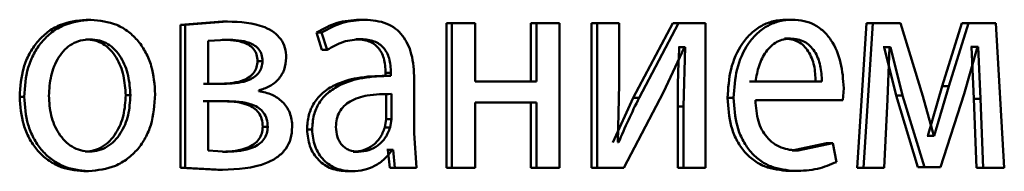
# Paper-space layout 'Лист1' of a CAD drawing. Units: millimetres. Extents: x -10403 to 8249, y -6850 to 4560.
# Drawn here: x -8097 to -8089, y 2578 to 2579 of the extents above; entities that cross this region are included whole.
import ezdxf

# ---------------------------------------------------------------- set-up
doc = ezdxf.new("R2010")
doc.units = ezdxf.units.MM

psp = doc.layouts.new('Лист1')

# ---------------------------------------------------------------- linework, layer by layer
at = {"color": 7, "linetype": 'Continuous', "lineweight": 50}
for p, q in [((-8096.3966, 2579.0472), (-8096.3586, 2579.0472)), ((-8095.2703, 2579.0324), (-8095.6182, 2579.0052)), ((-8095.6182, 2579.0052), (-8095.6182, 2577.8252)), ((-8095.6182, 2579.0052), (-8095.5785, 2579.0052)), ((-8095.2298, 2579.0324), (-8095.5785, 2579.0052)), ((-8095.5785, 2579.0052), (-8095.5785, 2577.8252)), ((-8095.2703, 2579.0324), (-8095.2298, 2579.0324)), ((-8094.1397, 2579.0472), (-8094.0967, 2579.0472)), ((-8093.4204, 2579.02), (-8093.4204, 2577.8252)), ((-8093.4204, 2579.02), (-8093.3758, 2579.02)), ((-8093.3758, 2579.02), (-8093.3758, 2577.8252)), ((-8093.1838, 2579.02), (-8093.3758, 2579.02)), ((-8093.1838, 2578.5385), (-8093.1838, 2579.02)), ((-8092.7233, 2579.02), (-8092.7233, 2578.5385)), ((-8092.7233, 2579.02), (-8092.677, 2579.02)), ((-8092.677, 2579.02), (-8092.677, 2578.5385)), ((-8092.4866, 2579.02), (-8092.677, 2579.02)), ((-8092.4866, 2577.8252), (-8092.4866, 2579.02)), ((-8092.2235, 2579.02), (-8092.2235, 2577.8252)), ((-8092.2235, 2579.02), (-8092.1762, 2579.02)), ((-8092.1762, 2579.02), (-8092.1762, 2577.8252)), ((-8091.9958, 2579.02), (-8092.1762, 2579.02)), ((-8091.9958, 2578.5166), (-8091.9958, 2579.02)), ((-8091.5525, 2579.02), (-8091.8789, 2578.403)), ((-8091.5036, 2579.02), (-8091.8307, 2578.4031)), ((-8091.5525, 2579.02), (-8091.5036, 2579.02)), ((-8091.2819, 2579.02), (-8091.5036, 2579.02)), ((-8091.2819, 2577.8252), (-8091.2819, 2579.02)), ((-8090.6157, 2579.0472), (-8090.5647, 2579.0472)), ((-8089.952, 2579.02), (-8090.0278, 2577.8252)), ((-8089.8996, 2579.02), (-8089.9755, 2577.8252)), ((-8089.952, 2579.02), (-8089.8996, 2579.02)), ((-8089.6724, 2579.02), (-8089.8996, 2579.02)), ((-8089.488, 2578.4178), (-8089.6724, 2579.02)), ((-8089.1647, 2579.02), (-8089.3267, 2578.4993)), ((-8089.1105, 2579.02), (-8089.2729, 2578.4993)), ((-8089.1647, 2579.02), (-8089.1105, 2579.02)), ((-8088.8842, 2579.02), (-8089.1105, 2579.02)), ((-8088.8138, 2577.8252), (-8088.8842, 2579.02)), ((-8094.4948, 2578.9414), (-8094.4501, 2578.7981)), ((-8094.4948, 2578.9414), (-8094.4525, 2578.9414)), ((-8094.4525, 2578.9414), (-8094.4078, 2578.7981)), ((-8096.4012, 2578.8846), (-8096.3632, 2578.8846)), ((-8095.2343, 2578.8821), (-8095.3883, 2578.8722)), ((-8095.3883, 2578.8722), (-8095.3883, 2578.5187)), ((-8095.2748, 2578.8821), (-8095.2343, 2578.8821)), ((-8094.1687, 2578.887), (-8094.1257, 2578.887)), ((-8091.6293, 2578.4499), (-8091.4562, 2578.8203)), ((-8091.4987, 2578.8203), (-8091.5052, 2578.8203)), ((-8091.4987, 2578.8203), (-8091.4497, 2578.8203)), ((-8091.4497, 2578.8203), (-8091.4626, 2578.3314)), ((-8091.4497, 2578.8203), (-8091.4562, 2578.8203)), ((-8090.6305, 2578.892), (-8090.5796, 2578.892)), ((-8089.8071, 2578.8203), (-8089.8155, 2578.8203)), ((-8089.8071, 2578.8203), (-8089.7066, 2578.4228)), ((-8089.8071, 2578.8203), (-8089.7543, 2578.8203)), ((-8089.7796, 2578.3907), (-8089.7628, 2578.8203)), ((-8089.7543, 2578.8203), (-8089.7628, 2578.8203)), ((-8089.7543, 2578.8203), (-8089.6536, 2578.4229)), ((-8089.1457, 2578.4351), (-8089.0356, 2578.8228)), ((-8089.0837, 2578.8228), (-8089.09, 2578.8228)), ((-8089.0837, 2578.8228), (-8089.0651, 2578.3956)), ((-8089.0837, 2578.8228), (-8089.0293, 2578.8228)), ((-8089.0293, 2578.8228), (-8089.0356, 2578.8228)), ((-8089.0293, 2578.8228), (-8089.0107, 2578.3956)), ((-8094.4501, 2578.7981), (-8094.4078, 2578.7981)), ((-8094.9815, 2578.7064), (-8094.9403, 2578.7064)), ((-8093.888, 2578.5855), (-8093.9315, 2578.5855)), ((-8093.9235, 2578.6101), (-8093.9235, 2578.5854)), ((-8093.9235, 2578.6101), (-8093.88, 2578.6101)), ((-8093.9235, 2578.5854), (-8093.88, 2578.5854)), ((-8093.88, 2578.6101), (-8093.88, 2578.5854)), ((-8095.2794, 2578.5187), (-8095.4285, 2578.5187)), ((-8095.2388, 2578.5187), (-8095.3883, 2578.5187)), ((-8093.6867, 2578.1116), (-8093.6867, 2578.5582)), ((-8092.677, 2578.5385), (-8093.1838, 2578.5385)), ((-8092.0067, 2578.0372), (-8091.9958, 2578.5166)), ((-8090.7213, 2578.5385), (-8090.9181, 2578.5385)), ((-8090.3204, 2578.5385), (-8090.8678, 2578.5385)), ((-8089.3267, 2578.4993), (-8089.4454, 2578.0894)), ((-8089.2729, 2578.4993), (-8089.3918, 2578.0894)), ((-8089.3267, 2578.4993), (-8089.2729, 2578.4993)), ((-8096.946, 2578.4125), (-8096.9093, 2578.4125)), ((-8096.0703, 2578.4249), (-8096.0315, 2578.4249)), ((-8094.9719, 2578.4595), (-8094.9719, 2578.4644)), ((-8093.9191, 2578.2277), (-8093.9191, 2578.4351)), ((-8093.8755, 2578.2277), (-8093.8755, 2578.4351)), ((-8091.9567, 2577.8252), (-8091.6293, 2578.4499)), ((-8090.1466, 2578.3833), (-8090.1402, 2578.4842)), ((-8089.7066, 2578.4228), (-8089.5267, 2577.8326)), ((-8089.7066, 2578.4228), (-8089.6536, 2578.4228)), ((-8089.6536, 2578.4228), (-8089.4733, 2577.8326)), ((-8089.396, 2578.0894), (-8089.488, 2578.4178)), ((-8089.3396, 2577.8326), (-8089.1457, 2578.4351)), ((-8095.2861, 2578.3758), (-8095.4307, 2578.3758)), ((-8095.2456, 2578.3758), (-8095.3905, 2578.3758)), ((-8095.3905, 2578.3758), (-8095.3905, 2577.968)), ((-8092.677, 2578.366), (-8093.1838, 2578.366)), ((-8093.1838, 2577.8252), (-8093.1838, 2578.366)), ((-8092.7233, 2578.366), (-8092.7233, 2577.8252)), ((-8092.677, 2578.366), (-8092.677, 2577.8252)), ((-8091.8789, 2578.403), (-8092.048, 2578.0347)), ((-8091.8789, 2578.403), (-8091.8307, 2578.403)), ((-8091.5116, 2578.3314), (-8091.5116, 2577.8252)), ((-8091.5116, 2578.3314), (-8091.4626, 2578.3314)), ((-8091.4626, 2578.3314), (-8091.4626, 2577.8252)), ((-8091.0997, 2578.403), (-8091.0498, 2578.403)), ((-8090.1466, 2578.3833), (-8090.8699, 2578.3833)), ((-8089.8048, 2577.8252), (-8089.7796, 2578.3907)), ((-8089.0651, 2578.3956), (-8089.0424, 2577.8252)), ((-8089.0651, 2578.3956), (-8089.0107, 2578.3956)), ((-8089.0107, 2578.3956), (-8088.9879, 2577.8252)), ((-8094.9387, 2578.1656), (-8094.8974, 2578.1656)), ((-8093.9302, 2578.1582), (-8093.9191, 2578.2277)), ((-8093.9191, 2578.2277), (-8093.8755, 2578.2277)), ((-8093.8866, 2578.1582), (-8093.8755, 2578.2277)), ((-8094.5729, 2578.1413), (-8094.5308, 2578.1413)), ((-8093.9302, 2578.1582), (-8093.8866, 2578.1582)), ((-8093.6689, 2577.8252), (-8093.6867, 2578.1116)), ((-8089.4454, 2578.0894), (-8089.4496, 2578.0894)), ((-8089.4454, 2578.0894), (-8089.3918, 2578.0894)), ((-8089.3918, 2578.0894), (-8089.396, 2578.0894)), ((-8092.0002, 2578.0347), (-8092.0067, 2578.0372)), ((-8090.283, 2578.0298), (-8090.5668, 2577.968)), ((-8090.2313, 2578.0298), (-8090.5157, 2577.968)), ((-8090.283, 2578.0298), (-8090.2313, 2578.0298)), ((-8090.1995, 2577.8742), (-8090.2313, 2578.0298)), ((-8096.4058, 2577.9606), (-8096.3678, 2577.9606)), ((-8095.3905, 2577.968), (-8095.2298, 2577.9582)), ((-8095.2703, 2577.9582), (-8095.2298, 2577.9582)), ((-8094.191, 2577.9582), (-8094.1481, 2577.9582)), ((-8093.9058, 2577.9754), (-8093.9124, 2577.9754)), ((-8093.9058, 2577.9754), (-8093.8902, 2577.8252)), ((-8093.9058, 2577.9754), (-8093.8622, 2577.9754)), ((-8093.8622, 2577.9754), (-8093.8689, 2577.9754)), ((-8093.8622, 2577.9754), (-8093.8466, 2577.8252)), ((-8090.5668, 2577.968), (-8090.5157, 2577.968)), ((-8096.4149, 2577.798), (-8096.377, 2577.798)), ((-8095.6182, 2577.8252), (-8095.3109, 2577.8103)), ((-8095.6182, 2577.8252), (-8095.5785, 2577.8252)), ((-8095.5785, 2577.8252), (-8095.2705, 2577.8103)), ((-8095.3109, 2577.8103), (-8095.2705, 2577.8103)), ((-8094.2423, 2577.798), (-8094.1995, 2577.798)), ((-8093.713, 2577.8252), (-8093.8902, 2577.8252)), ((-8093.8902, 2577.8252), (-8093.8466, 2577.8252)), ((-8093.6689, 2577.8252), (-8093.8466, 2577.8252)), ((-8093.4204, 2577.8252), (-8093.3758, 2577.8252)), ((-8093.1838, 2577.8252), (-8093.3758, 2577.8252)), ((-8092.7233, 2577.8252), (-8092.677, 2577.8252)), ((-8092.4866, 2577.8252), (-8092.677, 2577.8252)), ((-8092.2235, 2577.8252), (-8092.1762, 2577.8252)), ((-8091.9567, 2577.8252), (-8092.1762, 2577.8252)), ((-8091.5116, 2577.8252), (-8091.4626, 2577.8252)), ((-8091.2819, 2577.8252), (-8091.4626, 2577.8252)), ((-8090.5923, 2577.8005), (-8090.5413, 2577.8005)), ((-8089.8575, 2577.8252), (-8090.0278, 2577.8252)), ((-8090.0278, 2577.8252), (-8089.9755, 2577.8252)), ((-8089.8048, 2577.8252), (-8089.9755, 2577.8252)), ((-8089.3933, 2577.8326), (-8089.5267, 2577.8326)), ((-8089.5267, 2577.8326), (-8089.4733, 2577.8326)), ((-8089.3396, 2577.8326), (-8089.4733, 2577.8326)), ((-8088.8687, 2577.8252), (-8089.0424, 2577.8252)), ((-8089.0424, 2577.8252), (-8088.9879, 2577.8252)), ((-8088.8138, 2577.8252), (-8088.9879, 2577.8252))]:
    psp.add_line(p, q, dxfattribs=at)
for points, knots in [([(-8096.3966, 2579.0472), (-8096.4721, 2579.0392), (-8096.5857, 2579.0271), (-8096.7189, 2578.9472), (-8096.8037, 2578.8665), (-8096.8699, 2578.767), (-8096.9319, 2578.6173), (-8096.9404, 2578.4941), (-8096.946, 2578.4125)], [0, 0, 0, 0, 0.249307, 0.375051, 0.499701, 0.622847, 0.750156, 1, 1, 1, 1]), ([(-8096.3586, 2579.0472), (-8096.4343, 2579.0392), (-8096.5481, 2579.0271), (-8096.6816, 2578.9473), (-8096.7666, 2578.8666), (-8096.833, 2578.767), (-8096.8951, 2578.6173), (-8096.9036, 2578.4941), (-8096.9093, 2578.4125)], [0, 0, 0, 0, 0.249581, 0.375385, 0.500081, 0.623159, 0.750409, 1, 1, 1, 1]), ([(-8095.8267, 2578.4323), (-8095.8323, 2578.5115), (-8095.8407, 2578.631), (-8095.9005, 2578.7761), (-8095.9642, 2578.8728), (-8096.046, 2578.9513), (-8096.175, 2579.0285), (-8096.2853, 2579.0397), (-8096.3586, 2579.0472)], [0, 0, 0, 0, 0.249577, 0.376874, 0.499914, 0.624708, 0.750398, 1, 1, 1, 1]), ([(-8094.7447, 2578.7339), (-8094.7467, 2578.762), (-8094.7508, 2578.8164), (-8094.7873, 2578.8902), (-8094.8461, 2578.9479), (-8094.9897, 2579.0232), (-8095.1244, 2579.0284), (-8095.2298, 2579.0324)], [0, 0, 0, 0, 0.123013, 0.23847, 0.360102, 0.499831, 1, 1, 1, 1]), ([(-8094.1397, 2579.0472), (-8094.2022, 2579.0432), (-8094.327, 2579.0351), (-8094.4389, 2578.9726), (-8094.4948, 2578.9414)], [0, 0, 0, 0, 0.500385, 1, 1, 1, 1]), ([(-8094.0967, 2579.0472), (-8094.1592, 2579.0432), (-8094.2843, 2579.0351), (-8094.3965, 2578.9726), (-8094.4525, 2578.9414)], [0, 0, 0, 0, 0.500461, 1, 1, 1, 1]), ([(-8093.6867, 2578.5582), (-8093.6902, 2578.6282), (-8093.6952, 2578.7282), (-8093.7387, 2578.8469), (-8093.7827, 2578.9188), (-8093.8414, 2578.9766), (-8093.9445, 2579.0356), (-8094.0342, 2579.0425), (-8094.0967, 2579.0472)], [0, 0, 0, 0, 0.273316, 0.390409, 0.499954, 0.613282, 0.730459, 1, 1, 1, 1]), ([(-8090.6157, 2579.0472), (-8090.6509, 2579.045), (-8090.7196, 2579.0405), (-8090.8181, 2579.0019), (-8090.9062, 2578.9397), (-8091.0034, 2578.8257), (-8091.0845, 2578.6424), (-8091.0946, 2578.4829), (-8091.0997, 2578.403)], [0, 0, 0, 0, 0.128339, 0.250356, 0.374442, 0.500677, 0.750031, 1, 1, 1, 1]), ([(-8090.5647, 2579.0472), (-8090.6, 2579.045), (-8090.6688, 2579.0405), (-8090.7675, 2579.0019), (-8090.8558, 2578.9397), (-8090.9533, 2578.8257), (-8091.0345, 2578.6424), (-8091.0447, 2578.4829), (-8091.0498, 2578.403)], [0, 0, 0, 0, 0.128483, 0.2506362, 0.3747775, 0.5010491, 0.7502705, 1, 1, 1, 1]), ([(-8090.1402, 2578.4842), (-8090.145, 2578.5545), (-8090.1545, 2578.6947), (-8090.2221, 2578.8564), (-8090.3051, 2578.9557), (-8090.3812, 2579.0093), (-8090.4692, 2579.0417), (-8090.532, 2579.0453), (-8090.5647, 2579.0472)], [0, 0, 0, 0, 0.24975, 0.498951, 0.620987, 0.740513, 0.864705, 1, 1, 1, 1]), ([(-8096.3632, 2578.8846), (-8096.39, 2578.8829), (-8096.4417, 2578.8795), (-8096.5142, 2578.8501), (-8096.5768, 2578.8021), (-8096.6426, 2578.7168), (-8096.6947, 2578.5859), (-8096.7015, 2578.4753), (-8096.7049, 2578.4199)], [0, 0, 0, 0, 0.130362, 0.25197, 0.372753, 0.500798, 0.750167, 1, 1, 1, 1]), ([(-8096.0703, 2578.4249), (-8096.0739, 2578.4792), (-8096.0812, 2578.5876), (-8096.1318, 2578.716), (-8096.195, 2578.8012), (-8096.2554, 2578.8497), (-8096.3255, 2578.8794), (-8096.3755, 2578.8829), (-8096.4012, 2578.8846)], [0, 0, 0, 0, 0.250014, 0.499625, 0.62977, 0.751069, 0.871709, 1, 1, 1, 1]), ([(-8096.0315, 2578.4249), (-8096.0352, 2578.4792), (-8096.0425, 2578.5876), (-8096.0933, 2578.716), (-8096.1566, 2578.8012), (-8096.2171, 2578.8497), (-8096.2873, 2578.8794), (-8096.3374, 2578.8829), (-8096.3632, 2578.8846)], [0, 0, 0, 0, 0.249795, 0.499268, 0.629412, 0.750777, 0.871542, 1, 1, 1, 1]), ([(-8094.9815, 2578.7064), (-8094.9829, 2578.7245), (-8094.9856, 2578.7587), (-8095.0088, 2578.8036), (-8095.0448, 2578.8359), (-8095.1311, 2578.8779), (-8095.2114, 2578.8803), (-8095.2748, 2578.8821)], [0, 0, 0, 0, 0.131301, 0.249564, 0.365645, 0.499945, 1, 1, 1, 1]), ([(-8094.9403, 2578.7064), (-8094.9417, 2578.7245), (-8094.9444, 2578.7588), (-8094.9677, 2578.8036), (-8095.0037, 2578.8359), (-8095.0902, 2578.8779), (-8095.1708, 2578.8803), (-8095.2343, 2578.8821)], [0, 0, 0, 0, 0.1311028, 0.2492438, 0.3652927, 0.499628, 1, 1, 1, 1]), ([(-8094.4078, 2578.7981), (-8094.3635, 2578.8237), (-8094.2749, 2578.8749), (-8094.1755, 2578.883), (-8094.1257, 2578.887)], [0, 0, 0, 0, 0.499775, 1, 1, 1, 1]), ([(-8094.1687, 2578.887), (-8094.1322, 2578.8844), (-8094.0798, 2578.8806), (-8094.0189, 2578.8485), (-8093.9834, 2578.8168), (-8093.9561, 2578.7764), (-8093.9289, 2578.7084), (-8093.9257, 2578.6506), (-8093.9235, 2578.6101)], [0, 0, 0, 0, 0.27173, 0.389097, 0.501077, 0.611618, 0.728479, 1, 1, 1, 1]), ([(-8094.1257, 2578.887), (-8094.0891, 2578.8844), (-8094.0368, 2578.8806), (-8093.9758, 2578.8488), (-8093.9402, 2578.8172), (-8093.9128, 2578.7767), (-8093.8854, 2578.7086), (-8093.8822, 2578.6507), (-8093.88, 2578.6101)], [0, 0, 0, 0, 0.271601, 0.388722, 0.500278, 0.611163, 0.728245, 1, 1, 1, 1]), ([(-8091.4987, 2578.8203), (-8091.5025, 2578.7389), (-8091.51, 2578.5761), (-8091.5111, 2578.413), (-8091.5116, 2578.3314)], [0, 0, 0, 0, 0.500009, 1, 1, 1, 1]), ([(-8090.5796, 2578.892), (-8090.5994, 2578.8907), (-8090.6379, 2578.8881), (-8090.6927, 2578.8665), (-8090.7417, 2578.8315), (-8090.7963, 2578.7686), (-8090.8459, 2578.6699), (-8090.8605, 2578.5824), (-8090.8678, 2578.5385)], [0, 0, 0, 0, 0.1290701, 0.2513733, 0.3731574, 0.5007462, 0.750255, 1, 1, 1, 1]), ([(-8090.3719, 2578.5385), (-8090.374, 2578.5823), (-8090.3784, 2578.6698), (-8090.4183, 2578.7716), (-8090.4691, 2578.8343), (-8090.5161, 2578.868), (-8090.5709, 2578.8884), (-8090.6101, 2578.8908), (-8090.6305, 2578.892)], [0, 0, 0, 0, 0.250063, 0.499402, 0.620685, 0.739688, 0.863913, 1, 1, 1, 1]), ([(-8090.3204, 2578.5385), (-8090.3225, 2578.5823), (-8090.3268, 2578.6698), (-8090.3669, 2578.7717), (-8090.4178, 2578.8343), (-8090.4649, 2578.868), (-8090.5198, 2578.8884), (-8090.5591, 2578.8908), (-8090.5796, 2578.892)], [0, 0, 0, 0, 0.249824, 0.499019, 0.620312, 0.739391, 0.863746, 1, 1, 1, 1]), ([(-8094.9719, 2578.4644), (-8094.9411, 2578.4741), (-8094.8825, 2578.4925), (-8094.8081, 2578.5512), (-8094.7541, 2578.6334), (-8094.7478, 2578.7002), (-8094.7447, 2578.7339)], [0, 0, 0, 0, 0.262893, 0.501181, 0.747997, 1, 1, 1, 1]), ([(-8095.2794, 2578.5187), (-8095.2149, 2578.5226), (-8095.132, 2578.5276), (-8095.0446, 2578.5761), (-8095.0084, 2578.6118), (-8094.9858, 2578.6566), (-8094.983, 2578.6895), (-8094.9815, 2578.7064)], [0, 0, 0, 0, 0.49961, 0.641395, 0.764034, 0.878882, 1, 1, 1, 1]), ([(-8095.2388, 2578.5187), (-8095.1742, 2578.5226), (-8095.0912, 2578.5276), (-8095.0036, 2578.5761), (-8094.9673, 2578.6118), (-8094.9446, 2578.6566), (-8094.9418, 2578.6895), (-8094.9403, 2578.7064)], [0, 0, 0, 0, 0.499925, 0.641738, 0.764334, 0.879063, 1, 1, 1, 1]), ([(-8093.9235, 2578.5854), (-8094.0018, 2578.5829), (-8094.1441, 2578.5783), (-8094.3213, 2578.5261), (-8094.4424, 2578.4511), (-8094.5184, 2578.3654), (-8094.565, 2578.259), (-8094.5702, 2578.1815), (-8094.5729, 2578.1413)], [0, 0, 0, 0, 0.274694, 0.499277, 0.634691, 0.75571, 0.873478, 1, 1, 1, 1]), ([(-8093.88, 2578.5854), (-8093.9586, 2578.5829), (-8094.1014, 2578.5783), (-8094.2792, 2578.5258), (-8094.4005, 2578.4507), (-8094.4764, 2578.3651), (-8094.523, 2578.2589), (-8094.5281, 2578.1814), (-8094.5308, 2578.1413)], [0, 0, 0, 0, 0.275388, 0.500659, 0.635685, 0.756367, 0.873816, 1, 1, 1, 1]), ([(-8096.946, 2578.4125), (-8096.9404, 2578.3338), (-8096.9319, 2578.2149), (-8096.8715, 2578.0705), (-8096.8075, 2577.9743), (-8096.7258, 2577.896), (-8096.5976, 2577.818), (-8096.4879, 2577.806), (-8096.4149, 2577.798)], [0, 0, 0, 0, 0.249829, 0.376985, 0.500311, 0.62522, 0.750728, 1, 1, 1, 1]), ([(-8096.9093, 2578.4125), (-8096.9036, 2578.3338), (-8096.8951, 2578.2149), (-8096.8345, 2578.0705), (-8096.7704, 2577.9743), (-8096.6885, 2577.896), (-8096.56, 2577.818), (-8096.4501, 2577.806), (-8096.377, 2577.798)], [0, 0, 0, 0, 0.2495758, 0.3766073, 0.499934, 0.6248409, 0.7504554, 1, 1, 1, 1]), ([(-8096.7049, 2578.4199), (-8096.7014, 2578.3656), (-8096.6946, 2578.2568), (-8096.6409, 2578.1295), (-8096.5754, 2578.0463), (-8096.5141, 2577.9981), (-8096.4437, 2577.9665), (-8096.3933, 2577.9626), (-8096.3678, 2577.9606)], [0, 0, 0, 0, 0.249834, 0.499279, 0.627195, 0.74963, 0.87328, 1, 1, 1, 1]), ([(-8096.4058, 2577.9606), (-8096.3802, 2577.9627), (-8096.3296, 2577.9667), (-8096.2595, 2577.9992), (-8096.1984, 2578.0483), (-8096.1339, 2578.1319), (-8096.0805, 2578.26), (-8096.0737, 2578.3694), (-8096.0703, 2578.4249)], [0, 0, 0, 0, 0.126124, 0.250055, 0.372345, 0.500334, 0.746308, 1, 1, 1, 1]), ([(-8096.377, 2577.798), (-8096.3013, 2577.8065), (-8096.1874, 2577.8192), (-8096.054, 2577.8983), (-8095.97, 2577.977), (-8095.9051, 2578.0718), (-8095.841, 2578.2206), (-8095.8325, 2578.3461), (-8095.8267, 2578.4323)], [0, 0, 0, 0, 0.249606, 0.37601, 0.500126, 0.617521, 0.737026, 1, 1, 1, 1]), ([(-8096.3678, 2577.9606), (-8096.3422, 2577.9627), (-8096.2915, 2577.9667), (-8096.2211, 2577.9992), (-8096.16, 2578.0483), (-8096.0953, 2578.1319), (-8096.0418, 2578.26), (-8096.035, 2578.3694), (-8096.0315, 2578.4249)], [0, 0, 0, 0, 0.126286, 0.250341, 0.372696, 0.500688, 0.746531, 1, 1, 1, 1]), ([(-8094.6951, 2578.1631), (-8094.6961, 2578.1838), (-8094.6981, 2578.2236), (-8094.7142, 2578.2802), (-8094.7404, 2578.3302), (-8094.7869, 2578.3848), (-8094.8645, 2578.4362), (-8094.9345, 2578.4514), (-8094.9719, 2578.4595)], [0, 0, 0, 0, 0.132144, 0.255657, 0.37624, 0.500001, 0.733121, 1, 1, 1, 1]), ([(-8093.8755, 2578.4351), (-8093.9421, 2578.4343), (-8094.0585, 2578.4329), (-8094.1937, 2578.393), (-8094.2686, 2578.3381), (-8094.3064, 2578.2892), (-8094.3297, 2578.2302), (-8094.3324, 2578.1877), (-8094.3338, 2578.1656)], [0, 0, 0, 0, 0.34407, 0.601609, 0.706398, 0.80246, 0.897644, 1, 1, 1, 1]), ([(-8094.9387, 2578.1656), (-8094.9403, 2578.1873), (-8094.9432, 2578.2281), (-8094.9696, 2578.2823), (-8095.0117, 2578.3219), (-8095.1146, 2578.3722), (-8095.2105, 2578.3742), (-8095.2861, 2578.3758)], [0, 0, 0, 0, 0.132041, 0.249681, 0.366082, 0.499966, 1, 1, 1, 1]), ([(-8094.8974, 2578.1656), (-8094.899, 2578.1873), (-8094.9019, 2578.2281), (-8094.9284, 2578.2823), (-8094.9706, 2578.3219), (-8095.0737, 2578.3722), (-8095.1698, 2578.3742), (-8095.2456, 2578.3758)], [0, 0, 0, 0, 0.131842, 0.249357, 0.365722, 0.499642, 1, 1, 1, 1]), ([(-8091.8307, 2578.403), (-8091.8604, 2578.3425), (-8091.9197, 2578.2215), (-8091.9734, 2578.097), (-8092.0002, 2578.0347)], [0, 0, 0, 0, 0.500004, 1, 1, 1, 1]), ([(-8091.0997, 2578.403), (-8091.0946, 2578.3235), (-8091.0869, 2578.2034), (-8091.0293, 2578.058), (-8090.9674, 2577.9628), (-8090.8879, 2577.8875), (-8090.7641, 2577.8163), (-8090.6608, 2577.8068), (-8090.5923, 2577.8005)], [0, 0, 0, 0, 0.249754, 0.377293, 0.500107, 0.623691, 0.750416, 1, 1, 1, 1]), ([(-8091.0498, 2578.403), (-8091.0447, 2578.3235), (-8091.037, 2578.2034), (-8090.9792, 2578.058), (-8090.9172, 2577.9628), (-8090.8375, 2577.8875), (-8090.7135, 2577.8163), (-8090.61, 2577.8068), (-8090.5413, 2577.8005)], [0, 0, 0, 0, 0.249492, 0.376906, 0.49972, 0.62331, 0.750146, 1, 1, 1, 1]), ([(-8090.5157, 2577.968), (-8090.5633, 2577.9723), (-8090.6351, 2577.9788), (-8090.7216, 2578.0268), (-8090.7761, 2578.0772), (-8090.8177, 2578.1393), (-8090.8593, 2578.2392), (-8090.8656, 2578.3244), (-8090.8699, 2578.3833)], [0, 0, 0, 0, 0.249917, 0.377378, 0.500332, 0.614934, 0.733358, 1, 1, 1, 1]), ([(-8095.2703, 2577.9582), (-8095.1987, 2577.9622), (-8095.1067, 2577.9673), (-8095.009, 2578.0203), (-8094.9686, 2578.0599), (-8094.9432, 2578.1099), (-8094.9402, 2578.1468), (-8094.9387, 2578.1656)], [0, 0, 0, 0, 0.498766, 0.640392, 0.763256, 0.878658, 1, 1, 1, 1]), ([(-8095.2298, 2577.9582), (-8095.158, 2577.9622), (-8095.0659, 2577.9673), (-8094.968, 2578.0202), (-8094.9274, 2578.0599), (-8094.9019, 2578.1099), (-8094.8989, 2578.1468), (-8094.8974, 2578.1656)], [0, 0, 0, 0, 0.498777, 0.640558, 0.763465, 0.878801, 1, 1, 1, 1]), ([(-8094.3338, 2578.1656), (-8094.3319, 2578.1364), (-8094.3291, 2578.0941), (-8094.3069, 2578.0443), (-8094.2849, 2578.0138), (-8094.2573, 2577.9891), (-8094.2125, 2577.964), (-8094.1743, 2577.9606), (-8094.1481, 2577.9582)], [0, 0, 0, 0, 0.263887, 0.382128, 0.499647, 0.618012, 0.737577, 1, 1, 1, 1]), ([(-8095.2705, 2577.8103), (-8095.1458, 2577.8155), (-8094.9862, 2577.8222), (-8094.8159, 2577.9111), (-8094.7459, 2577.9791), (-8094.7023, 2578.0661), (-8094.6976, 2578.1302), (-8094.6951, 2578.1631)], [0, 0, 0, 0, 0.5001272, 0.6406806, 0.7626164, 0.8777795, 1, 1, 1, 1]), ([(-8094.5729, 2578.1413), (-8094.5683, 2578.0944), (-8094.5614, 2578.0238), (-8094.5196, 2577.9413), (-8094.4783, 2577.889), (-8094.4288, 2577.8481), (-8094.3517, 2577.8074), (-8094.2868, 2577.8018), (-8094.2423, 2577.798)], [0, 0, 0, 0, 0.249276, 0.375211, 0.49972, 0.618737, 0.738865, 1, 1, 1, 1]), ([(-8094.5308, 2578.1413), (-8094.5262, 2578.0944), (-8094.5193, 2578.0238), (-8094.4774, 2577.9413), (-8094.436, 2577.889), (-8094.3864, 2577.8481), (-8094.3091, 2577.8074), (-8094.244, 2577.8018), (-8094.1995, 2577.798)], [0, 0, 0, 0, 0.249005, 0.374809, 0.499341, 0.618372, 0.738573, 1, 1, 1, 1]), ([(-8094.191, 2577.9582), (-8094.162, 2577.9607), (-8094.1053, 2577.9654), (-8094.0283, 2578.0079), (-8093.9649, 2578.0718), (-8093.9418, 2578.1293), (-8093.9302, 2578.1582)], [0, 0, 0, 0, 0.25632, 0.499965, 0.748986, 1, 1, 1, 1]), ([(-8094.1481, 2577.9582), (-8094.1189, 2577.9607), (-8094.0621, 2577.9654), (-8093.985, 2578.0079), (-8093.9215, 2578.0717), (-8093.8983, 2578.1293), (-8093.8866, 2578.1582)], [0, 0, 0, 0, 0.256517, 0.500259, 0.74922, 1, 1, 1, 1]), ([(-8094.1995, 2577.798), (-8094.1671, 2577.8002), (-8094.1033, 2577.8044), (-8094.0123, 2577.8401), (-8093.93, 2577.8947), (-8093.8891, 2577.9488), (-8093.8689, 2577.9754)], [0, 0, 0, 0, 0.254546, 0.500293, 0.753731, 1, 1, 1, 1]), ([(-8090.5413, 2577.8005), (-8090.4788, 2577.8029), (-8090.3613, 2577.8072), (-8090.2511, 2577.8529), (-8090.1995, 2577.8742)], [0, 0, 0, 0, 0.531989, 1, 1, 1, 1])]:
    psp.add_open_spline(points, degree=3, knots=knots, dxfattribs=at)

doc.saveas('drawing.dxf')
